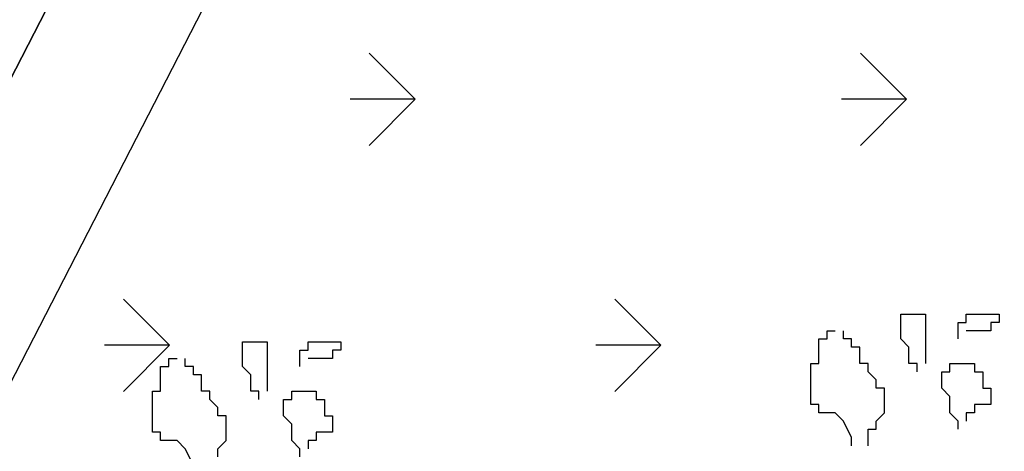
# Model space of a CAD drawing. Units: millimetres. Extents: x 1 to 783, y 1 to 120.
# Drawn here: x 545 to 546, y 74 to 74 of the extents above; entities that cross this region are included whole.
import ezdxf

# ---------------------------------------------------------------- set-up
doc = ezdxf.new("R2010")
doc.units = ezdxf.units.MM
doc.layers.add('ARQ-SÓLIDO-253', color=253, linetype='Continuous')
doc.layers.add('VEGETACAO', color=72, linetype='Continuous')
doc.layers.add('COTAS E MEDIDAS', color=3, linetype='Continuous', lineweight=0)
doc.styles.add('Romans_Anot', font='romans.shx')
doc.dimstyles.new('Escala 1-100', dxfattribs={"dimtxt": 0.2, "dimasz": 0.15, "dimexe": 0.1, "dimexo": 0.2, "dimgap": 0.15, "dimtad": 1, "dimzin": 4, "dimdsep": 46, "dimtxsty": 'Romans_Anot', "dimblk": 'OBLIQUE', "dimcen": 0.25, "dimclrd": 256, "dimclre": 256, "dimclrt": 2, "dimadec": 0, "dimazin": 0, "dimtfac": 1, "dimtix": 1, "dimtmove": 2, "dimatfit": 3, "dimfxl": 1, "dimtfillclr": 256, "dimlwd": -1, "dimlwe": -1, "dimarcsym": 0})

# ---------------------------------------------------------------- blocks, each defined once
blk = doc.blocks.new('_Oblique')
at = {"color": 0, "linetype": 'ByBlock', "lineweight": -2}
blk.add_line((-0.5, -0.5), (0.5, 0.5), dxfattribs=at)
blk = doc.blocks.new('*D72')
at = {"layer": 'COTAS E MEDIDAS', "ltscale": 0.03, "transparency": 16777216}
for p, q in [((546.87391, 77.05049), (546.46683, 77.25996)), ((540.04682, 64.56539), (546.55575, 77.21421)), ((540.36497, 64.40167), (539.9579, 64.61114))]:
    blk.add_line(p, q, dxfattribs=at)
at = {"layer": 'Defpoints', "color": 0, "ltscale": 0.03, "transparency": 16777216}
for p in [(546.55575, 77.21421), (547.05174, 76.95897), (540.54281, 64.31016)]:
    blk.add_point(p, dxfattribs=at)
at = {"layer": 'COTAS E MEDIDAS', "ltscale": 0.03, "transparency": 16777216, "xscale": 0.15, "yscale": 0.15, "zscale": 0.15}
for p, rotation in [((546.55575, 77.21421), 62.77018643009941), ((540.04682, 64.56539), 242.7701864300994)]:
    blk.add_blockref('_Oblique', p, dxfattribs=dict(at, rotation=rotation))
at = {"layer": 'COTAS E MEDIDAS', "color": 2, "ltscale": 0.03, "transparency": 16777216, "insert": (543.07899, 71.00419), "char_height": 0.2, "attachment_point": 5, "rotation": 62.77019, "style": 'Romans_Anot'}
blk.add_mtext('14.23', dxfattribs=at)

msp = doc.modelspace()

# ---------------------------------------------------------------- linework, layer by layer
at = {"color": 251}
for p, q in [((547.05174, 76.95897), (544.94696, 72.86875)), ((544.94696, 72.86875), (547.05174, 76.95897)), ((545.11088, 72.96875), (547.11275, 76.85897))]:
    msp.add_line(p, q, dxfattribs=at)
at = {"color": 74}
for p, q in [((545.75157, 73.85183), (545.71843, 73.88497)), ((546.10512, 73.85183), (546.07198, 73.88497)), ((545.75157, 73.85183), (545.7047, 73.85183)), ((545.75157, 73.85183), (545.71843, 73.81868)), ((546.10512, 73.85183), (546.05825, 73.85183)), ((546.10512, 73.85183), (546.07198, 73.81868)), ((545.57479, 73.67505), (545.54165, 73.70819)), ((545.92835, 73.67505), (545.8952, 73.70819)), ((545.57479, 73.67505), (545.52792, 73.67505)), ((545.57479, 73.67505), (545.54165, 73.6419)), ((545.92835, 73.67505), (545.88147, 73.67505)), ((545.92835, 73.67505), (545.8952, 73.6419))]:
    msp.add_line(p, q, dxfattribs=at)
at = {"layer": 'ARQ-SÓLIDO-253'}
msp.add_line((540.54281, 64.31016), (547.05174, 76.95897), dxfattribs=at)
msp.add_line((540.54281, 64.31016), (547.05174, 76.95897), dxfattribs=at)
at = {"layer": 'VEGETACAO'}
for p, q in [((546.1009, 73.69734), (546.11857, 73.69734)), ((546.1009, 73.67964), (546.1009, 73.69734)), ((546.11857, 73.69734), (546.11857, 73.66194)), ((546.14804, 73.69734), (546.17161, 73.69734)), ((546.14804, 73.69144), (546.14804, 73.69734)), ((546.17161, 73.69734), (546.17161, 73.69144)), ((546.04786, 73.68554), (546.05375, 73.68554)), ((546.04786, 73.67964), (546.04786, 73.68554)), ((546.05965, 73.67964), (546.05965, 73.68554)), ((546.14214, 73.69144), (546.14804, 73.69144)), ((546.14214, 73.67964), (546.14214, 73.69144)), ((546.16572, 73.68554), (546.14804, 73.68554)), ((546.16572, 73.69144), (546.16572, 73.68554)), ((546.17161, 73.69144), (546.16572, 73.69144)), ((545.62733, 73.67747), (545.64501, 73.67747)), ((545.62733, 73.65977), (545.62733, 73.67747)), ((545.64501, 73.67747), (545.64501, 73.64208)), ((545.67447, 73.67747), (545.69804, 73.67747)), ((545.67447, 73.67157), (545.67447, 73.67747)), ((545.69804, 73.67747), (545.69804, 73.67157)), ((546.04197, 73.66194), (546.04197, 73.67964)), ((546.04197, 73.67964), (546.04786, 73.67964)), ((546.06554, 73.67964), (546.05965, 73.67964)), ((546.06554, 73.67374), (546.06554, 73.67964)), ((546.10679, 73.67374), (546.1009, 73.67964)), ((545.66858, 73.67157), (545.67447, 73.67157)), ((545.66858, 73.65977), (545.66858, 73.67157)), ((545.69215, 73.67157), (545.69215, 73.66567)), ((545.69804, 73.67157), (545.69215, 73.67157)), ((546.07143, 73.67374), (546.06554, 73.67374)), ((546.07143, 73.66194), (546.07143, 73.67374)), ((546.10679, 73.66194), (546.10679, 73.67374)), ((545.5743, 73.66567), (545.58019, 73.66567)), ((545.5743, 73.65977), (545.5743, 73.66567)), ((545.58608, 73.65977), (545.58608, 73.66567)), ((545.69215, 73.66567), (545.67447, 73.66567)), ((545.5684, 73.64208), (545.5684, 73.65977)), ((545.5684, 73.65977), (545.5743, 73.65977)), ((545.59197, 73.65977), (545.58608, 73.65977)), ((545.59197, 73.65387), (545.59197, 73.65977)), ((545.63322, 73.65387), (545.62733, 73.65977)), ((546.03608, 73.63244), (546.03608, 73.66194)), ((546.03608, 73.66194), (546.04197, 73.66194)), ((546.07733, 73.66194), (546.07143, 73.66194)), ((546.07733, 73.65604), (546.07733, 73.66194)), ((546.11268, 73.66194), (546.10679, 73.66194)), ((546.11268, 73.65604), (546.11268, 73.66194)), ((546.13625, 73.66194), (546.15393, 73.66194)), ((546.13625, 73.65604), (546.13625, 73.66194)), ((546.15393, 73.66194), (546.15393, 73.65604)), ((545.59787, 73.65387), (545.59197, 73.65387)), ((545.59787, 73.64208), (545.59787, 73.65387)), ((545.63322, 73.64208), (545.63322, 73.65387)), ((546.08322, 73.65014), (546.07733, 73.65604)), ((546.08322, 73.64424), (546.08322, 73.65014)), ((546.13036, 73.64424), (546.13036, 73.65604)), ((546.13036, 73.65604), (546.13625, 73.65604)), ((546.15393, 73.65604), (546.15982, 73.65604)), ((546.15982, 73.65604), (546.15982, 73.64424)), ((545.56251, 73.61258), (545.56251, 73.64208)), ((545.56251, 73.64208), (545.5684, 73.64208)), ((545.60376, 73.64208), (545.59787, 73.64208)), ((545.60376, 73.63618), (545.60376, 73.64208)), ((545.63912, 73.64208), (545.63322, 73.64208)), ((545.63912, 73.63618), (545.63912, 73.64208)), ((545.66269, 73.64208), (545.68036, 73.64208)), ((545.66269, 73.63618), (545.66269, 73.64208)), ((545.68036, 73.64208), (545.68036, 73.63618)), ((546.08911, 73.64424), (546.08322, 73.64424)), ((546.08911, 73.62654), (546.08911, 73.64424)), ((546.13625, 73.63834), (546.13036, 73.64424)), ((546.15982, 73.64424), (546.16572, 73.64424)), ((546.16572, 73.64424), (546.16572, 73.63244)), ((545.60965, 73.63028), (545.60376, 73.63618)), ((545.65679, 73.62438), (545.65679, 73.63618)), ((545.65679, 73.63618), (545.66269, 73.63618)), ((545.68036, 73.63618), (545.68626, 73.63618)), ((545.68626, 73.63618), (545.68626, 73.62438)), ((546.13625, 73.62654), (546.13625, 73.63834)), ((545.60965, 73.62438), (545.60965, 73.63028)), ((546.04197, 73.63244), (546.03608, 73.63244)), ((546.04197, 73.62654), (546.04197, 73.63244)), ((546.15393, 73.63244), (546.15393, 73.62654)), ((546.16572, 73.63244), (546.15393, 73.63244)), ((545.61555, 73.62438), (545.60965, 73.62438)), ((545.61555, 73.60668), (545.61555, 73.62438)), ((545.66269, 73.61848), (545.65679, 73.62438)), ((545.68626, 73.62438), (545.69215, 73.62438)), ((545.69215, 73.62438), (545.69215, 73.61258)), ((546.05375, 73.62654), (546.04197, 73.62654)), ((546.05965, 73.62064), (546.05375, 73.62654)), ((546.08322, 73.62064), (546.08911, 73.62654)), ((546.14214, 73.62064), (546.13625, 73.62654)), ((546.14804, 73.62654), (546.14804, 73.62064)), ((546.15393, 73.62654), (546.14804, 73.62654)), ((545.66269, 73.60668), (545.66269, 73.61848)), ((546.06554, 73.60884), (546.05965, 73.62064)), ((546.07733, 73.60294), (546.07733, 73.61474)), ((546.07733, 73.61474), (546.08322, 73.61474)), ((546.08322, 73.61474), (546.08322, 73.62064)), ((546.14214, 73.61474), (546.14214, 73.62064)), ((545.5684, 73.61258), (545.56251, 73.61258)), ((545.5684, 73.60668), (545.5684, 73.61258)), ((545.58019, 73.60668), (545.5684, 73.60668)), ((545.58608, 73.60078), (545.58019, 73.60668)), ((545.60965, 73.60078), (545.61555, 73.60668)), ((545.66858, 73.60078), (545.66269, 73.60668)), ((545.67447, 73.60668), (545.67447, 73.60078)), ((545.68036, 73.60668), (545.67447, 73.60668)), ((545.68036, 73.61258), (545.68036, 73.60668)), ((545.69215, 73.61258), (545.68036, 73.61258)), ((546.06554, 73.60294), (546.06554, 73.60884)), ((545.59197, 73.58898), (545.58608, 73.60078)), ((545.60965, 73.59488), (545.60965, 73.60078)), ((545.66858, 73.59488), (545.66858, 73.60078))]:
    msp.add_line(p, q, dxfattribs=at)

# ---------------------------------------------------------------- dimensions: what is measured, and where the dimension line sits
at = {"layer": 'COTAS E MEDIDAS', "ltscale": 0.03}
dim = msp.add_aligned_dim(p1=(540.54281, 64.31016), p2=(547.05174, 76.95897), distance=0.55781, dimstyle='Escala 1-100', dxfattribs=at)
dim.commit()
dim.dimension.update_dxf_attribs({"geometry": '*D72', "text_midpoint": (543.07899, 71.00419)})

doc.saveas('drawing.dxf')
